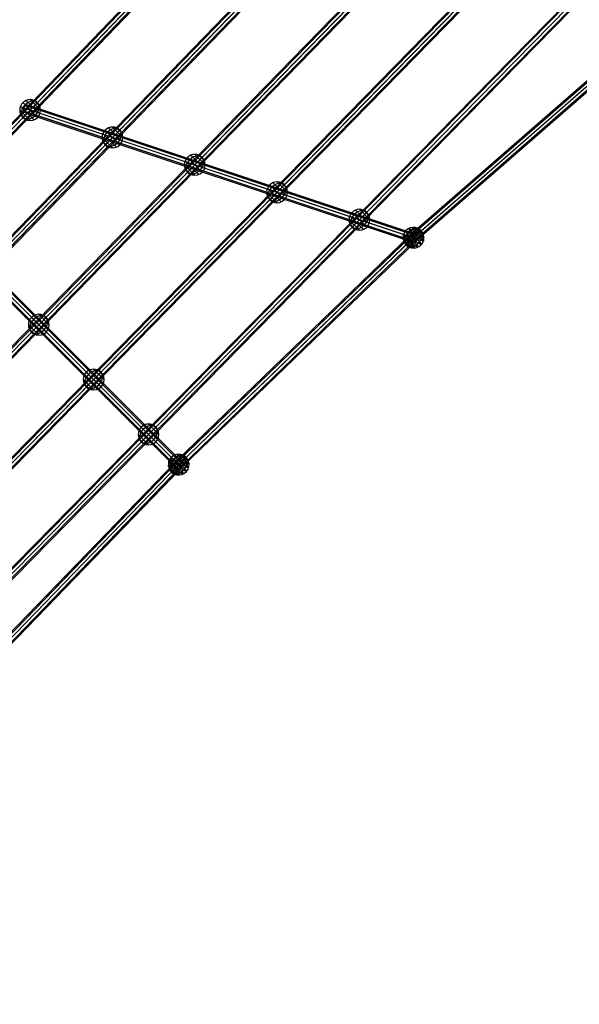
# Model space of a CAD drawing. Units: millimetres. Extents: x 16982 to 26444, y 20580 to 28280.
# Drawn here: x 23268 to 24342, y 22515 to 24406 of the extents above; entities that cross this region are included whole.
import ezdxf

# ---------------------------------------------------------------- set-up
doc = ezdxf.new("R2010")
doc.units = ezdxf.units.MM
doc.layers.add('SAFETY_AREA', color=3, linetype='Continuous')
doc.layers.add('TIPTAP', color=6, linetype='Continuous')

# ---------------------------------------------------------------- blocks, each defined once
blk = doc.blocks.new('0100300_Top')
at = {"layer": 'SAFETY_AREA', "linetype": 'Continuous'}
blk.add_circle((0, 0), 3750, dxfattribs=at)
at = {"layer": 'TIPTAP', "linetype": 'Continuous'}
for p, q in [((-5.8, -808.6), (778.3, 5.5)), ((1620.9, 5.6), (-5.7, -1651.1)), ((1410.3, 5.6), (-5.7, -1440.5)), ((-5.7, -1229.9), (1199.6, 5.6)), ((-5.7, -1019.2), (989, 5.6)), ((-4.2, -1021), (990.6, 3.8)), ((-4.2, -810.4), (779.9, 3.8)), ((1622.5, 3.9), (-4.1, -1652.8)), ((1411.9, 3.9), (-4.1, -1442.2)), ((-4.1, -1231.6), (1201.2, 3.9)), ((1622.6, 4), (-4, -1652.7)), ((1412, 4), (-4, -1442)), ((-4, -1231.4), (1201.4, 4)), ((-3.9, -1020.8), (990.8, 4.1)), ((-3.9, -810.1), (780.2, 4.1)), ((1626.7, 0.1), (0.1, -1656.6)), ((1416.1, 0.1), (0.1, -1446)), ((0.1, -1235.3), (1205.5, 0.1)), ((0.2, -1024.7), (994.9, 0.2)), ((0.2, -814), (784.3, 0.2)), ((1832, 6), (1324.1, -437.1)), ((1833, 3.8), (1325.1, -439.3)), ((1834.1, 4.7), (1326.2, -438.4)), ((1838, 0.7), (1330.1, -442.5)), ((-0.2, -1025), (994.6, -0.2)), ((-0.2, -814.4), (783.9, -0.2)), ((1626.5, -0.1), (-0.1, -1656.8)), ((1415.9, -0.1), (-0.1, -1446.2)), ((-0.1, -1235.6), (1205.2, -0.1)), ((3.9, -1028.9), (998.7, -4.1)), ((3.9, -818.3), (788, -4.1)), ((1630.6, -4), (4, -1660.7)), ((1419.9, -4), (4, -1450.1)), ((4, -1239.5), (1209.3, -4)), ((1630.7, -3.9), (4.1, -1660.6)), ((1420.1, -3.9), (4.1, -1449.9)), ((4.1, -1239.3), (1209.5, -3.9)), ((4.2, -1028.6), (998.9, -3.8)), ((4.2, -818), (788.3, -3.8)), ((1632.3, -5.6), (5.7, -1662.3)), ((1421.7, -5.6), (5.7, -1451.7)), ((5.7, -1241), (1211.1, -5.6)), ((5.7, -1030.4), (1000.5, -5.6)), ((5.8, -819.7), (789.9, -5.5)), ((1836.5, -0.7), (1328.6, -443.8)), ((1840.4, -4.7), (1332.6, -447.9)), ((1841.5, -3.8), (1333.6, -446.9)), ((1842.5, -6), (1334.6, -449.2)), ((99.6, -107.6), (871.2, -879.2)), ((101.5, -112.8), (873.1, -884.4)), ((102.1, -102.1), (873.7, -873.7)), ((107.6, -99.6), (879.2, -871.2)), ((112.1, -112.1), (883.7, -883.7)), ((112.8, -101.5), (884.4, -873.1)), ((114.7, -106.7), (886.2, -878.2)), ((106.7, -114.7), (878.2, -886.2)), ((607.8, -183.7), (579.5, -212)), ((607.8, -183.7), (579.5, -212)), ((607.8, -212), (579.5, -183.7)), ((612.1, -205.5), (586, -179.4)), ((590.6, -188.4), (1331.9, -435.5)), ((613.6, -197.9), (593.6, -177.9)), ((612.1, -190.2), (601.3, -179.4)), ((593.6, -217.9), (573.6, -197.9)), ((601.3, -216.4), (575.2, -190.2)), ((586, -216.4), (575.2, -205.5)), ((581.6, -193.9), (1322.9, -441)), ((581.7, -199.9), (1323, -447)), ((585.3, -189.1), (1326.6, -436.2)), ((585.5, -203.6), (1326.8, -450.7)), ((590.9, -202.9), (1332.2, -450)), ((594.5, -192.2), (1335.8, -439.3)), ((594.6, -198.2), (1335.9, -445.3)), ((759.3, -269), (733.1, -242.9)), ((765.8, -236.4), (737.5, -264.7)), ((765.8, -236.4), (737.5, -264.7)), ((765.8, -264.7), (737.5, -236.4)), ((770.1, -258.2), (744, -232.1)), ((771.6, -250.5), (751.6, -230.5)), ((770.1, -242.9), (759.3, -232.1)), ((751.6, -270.5), (731.6, -250.5)), ((744, -269), (733.1, -258.2)), ((929.6, -303.2), (909.6, -283.2)), ((917.2, -321.7), (891.1, -295.5)), ((923.7, -289.1), (895.4, -317.3)), ((923.7, -289.1), (895.4, -317.3)), ((923.7, -317.3), (895.4, -289.1)), ((928.1, -310.8), (901.9, -284.7)), ((928.1, -295.5), (917.2, -284.7)), ((909.6, -323.2), (889.6, -303.2)), ((901.9, -321.7), (891.1, -310.8)), ((1086, -363.5), (1059.9, -337.4)), ((1087.5, -355.8), (1067.5, -335.8)), ((1086, -348.2), (1075.2, -337.4)), ((1067.5, -375.8), (1047.5, -355.8)), ((1075.2, -374.3), (1049.1, -348.2)), ((1081.7, -341.7), (1053.4, -370)), ((1081.7, -341.7), (1053.4, -370)), ((1081.7, -370), (1053.4, -341.7)), ((1059.9, -374.3), (1049.1, -363.5)), ((1239.7, -394.4), (1211.4, -422.6)), ((1239.7, -394.4), (1211.4, -422.6)), ((1239.7, -422.6), (1211.4, -394.4)), ((1244, -416.2), (1217.9, -390)), ((1245.5, -408.5), (1225.5, -388.5)), ((1244, -400.9), (1233.2, -390)), ((1225.5, -428.5), (1205.5, -408.5)), ((1233.2, -427), (1207, -400.9)), ((1217.9, -427), (1207, -416.2)), ((1342.4, -428.2), (1316.3, -458.1)), ((1342.4, -428.2), (1316.3, -458.1)), ((1323.8, -437.4), (873.2, -873)), ((1325.3, -439.2), (874.7, -874.8)), ((1325.6, -438.9), (874.9, -874.5)), ((1329.2, -443.3), (878.5, -878.9)), ((1329.6, -442.9), (878.9, -878.5)), ((1333.2, -447.3), (882.5, -882.9)), ((1333.4, -447.1), (882.8, -882.7)), ((1334.9, -448.9), (884.3, -884.5)), ((617.8, -628.6), (591.7, -602.5)), ((624.3, -596), (596, -624.3)), ((624.3, -596), (596, -624.3)), ((624.3, -624.3), (596, -596)), ((628.6, -617.8), (602.5, -591.7)), ((630.1, -610.1), (610.1, -590.1)), ((628.6, -602.5), (617.8, -591.7)), ((610.1, -630.1), (590.1, -610.1)), ((602.5, -628.6), (591.7, -617.8)), ((733.9, -723.1), (707.8, -697)), ((735.4, -715.4), (715.4, -695.4)), ((733.9, -707.8), (723.1, -697)), ((715.4, -735.4), (695.4, -715.4)), ((723.1, -733.9), (697, -707.8)), ((729.6, -701.3), (701.3, -729.6)), ((729.6, -701.3), (701.3, -729.6)), ((729.6, -729.6), (701.3, -701.3)), ((707.8, -733.9), (697, -723.1)), ((834.9, -806.6), (806.6, -834.9)), ((834.9, -806.6), (806.6, -834.9)), ((834.9, -834.9), (806.6, -806.6)), ((839.2, -828.4), (813.1, -802.3)), ((840.8, -820.8), (820.8, -800.8)), ((839.2, -813.1), (828.4, -802.3)), ((820.8, -840.8), (800.8, -820.8)), ((828.4, -839.2), (802.3, -813.1)), ((813.1, -839.2), (802.3, -828.4)), ((891.8, -863.8), (865.7, -893.7)), ((891.8, -863.8), (865.7, -893.7)), ((873, -873.2), (437.4, -1323.8)), ((874.5, -874.9), (438.9, -1325.6)), ((874.8, -874.7), (439.2, -1325.3)), ((878.5, -878.9), (442.9, -1329.6)), ((878.9, -878.5), (443.3, -1329.2)), ((882.7, -882.8), (447.1, -1333.4)), ((882.9, -882.5), (447.3, -1333.2)), ((884.5, -884.3), (448.9, -1334.9))]:
    blk.add_line(p, q, dxfattribs=at)
for centre, start, end in [((593.6, -197.9), 45, 225), ((593.6, -197.9), 225, 45), ((751.6, -250.5), 45, 225), ((751.6, -250.5), 225, 45), ((909.6, -303.2), 45, 225), ((909.6, -303.2), 225, 45), ((1067.5, -355.8), 45, 225), ((1067.5, -355.8), 225, 45), ((1225.5, -408.5), 45, 225), ((1225.5, -408.5), 225, 45), ((610.1, -610.1), 45, 225), ((610.1, -610.1), 225, 45), ((715.4, -715.4), 45, 225), ((715.4, -715.4), 225, 45), ((820.8, -820.8), 45, 225), ((820.8, -820.8), 225, 45)]:
    blk.add_arc(centre, 20, start, end, dxfattribs=at)
for centre, major_axis, ratio, start_param, end_param in [((593.6, -197.9), (-14.1, -14.1), 0.707107, 3.141593, 6.283185), ((593.6, -197.9), (14.1, 14.1), 0.707107, 0, 3.141593), ((593.6, -197.9), (-14.1, -14.1), 0.707107, 0, 3.141593), ((593.6, -197.9), (14.1, 14.1), 0.707107, 3.141593, 6.283185), ((751.6, -250.5), (14.1, 14.1), 0.707107, 0, 3.141593), ((751.6, -250.5), (14.1, 14.1), 0.707107, 0, 3.141593), ((751.6, -250.5), (-14.1, -14.1), 0.707107, 0, 3.141593), ((751.6, -250.5), (-14.1, -14.1), 0.707107, 0, 3.141593), ((909.6, -303.2), (14.1, 14.1), 0.707107, 0, 3.141593), ((909.6, -303.2), (14.1, 14.1), 0.707107, 0, 3.141593), ((909.6, -303.2), (-14.1, -14.1), 0.707107, 0, 3.141593), ((909.6, -303.2), (-14.1, -14.1), 0.707107, 0, 3.141593), ((1067.5, -355.8), (14.1, 14.1), 0.707107, 0, 3.141593), ((1067.5, -355.8), (14.1, 14.1), 0.707107, 0, 3.141593), ((1067.5, -355.8), (-14.1, -14.1), 0.707107, 0, 3.141593), ((1067.5, -355.8), (14.1, 14.1), 0.707107, 3.141593, 6.283185), ((1225.5, -408.5), (14.1, 14.1), 0.707107, 0, 3.141593), ((1225.5, -408.5), (14.1, 14.1), 0.707107, 0, 3.141593), ((1225.5, -408.5), (14.1, 14.1), 0.707107, 3.141593, 6.283185), ((1225.5, -408.5), (14.1, 14.1), 0.707107, 3.141593, 6.283185), ((1329.4, -443.1), (15.1, -13.1), 0.991974, 1.570796, 4.712389), ((1329.4, -443.1), (14.9, 13.3), 0.701432, 0.178348, 3.31994), ((1329.4, -443.1), (-11.2, -16.6), 0.701432, 2.963245, 6.104838), ((1329.4, -443.1), (14.9, 13.3), 0.701432, 3.31994, 6.461533), ((1329.4, -443.1), (-11.2, -16.6), 0.701432, 6.104838, 9.24643), ((1329.4, -443.1), (15.1, -13.1), 0.991974, 4.712389, 7.853982), ((610.1, -610.1), (-14.1, -14.1), 0.707107, 3.141593, 6.283185), ((610.1, -610.1), (14.1, 14.1), 0.707107, 0, 3.141593), ((610.1, -610.1), (14.1, 14.1), 0.707107, 3.141593, 6.283185), ((610.1, -610.1), (-14.1, -14.1), 0.707107, 0, 3.141593), ((715.4, -715.4), (14.1, 14.1), 0.707107, 0, 3.141593), ((715.4, -715.4), (-14.1, -14.1), 0.707107, 3.141593, 6.283185), ((715.4, -715.4), (14.1, 14.1), 0.707107, 3.141593, 6.283185), ((715.4, -715.4), (-14.1, -14.1), 0.707107, 0, 3.141593), ((820.8, -820.8), (-14.1, -14.1), 0.707107, 3.141593, 6.283185), ((820.8, -820.8), (14.1, 14.1), 0.707107, 0, 3.141593), ((820.8, -820.8), (14.1, 14.1), 0.707107, 3.141593, 6.283185), ((820.8, -820.8), (-14.1, -14.1), 0.707107, 0, 3.141593), ((878.7, -878.7), (15.1, -13.1), 0.991974, 1.570796, 4.712389), ((878.7, -878.7), (14.9, 13.3), 0.701432, 0.178348, 3.31994), ((878.7, -878.7), (-11.2, -16.6), 0.701432, 2.963245, 6.104838), ((878.7, -878.7), (14.9, 13.3), 0.701432, 3.31994, 6.461533), ((878.7, -878.7), (-11.2, -16.6), 0.701432, 6.104838, 9.24643), ((878.7, -878.7), (15.1, -13.1), 0.991974, 4.712389, 7.853982)]:
    blk.add_ellipse(centre, major_axis=major_axis, ratio=ratio, start_param=start_param, end_param=end_param, dxfattribs=at)
for centre, major_axis, ratio in [((588.1, -196), (-2.53, -7.59), 0.859119), ((1329.4, -443.1), (15.1, -13.1), 0.126442), ((1334.4, -437.4), (13.9, -12.1), 0.126442), ((1329.4, -443.1), (-2.53, -7.59), 0.859119), ((1338.6, -432.6), (10.7, -9.3), 0.126442), ((1341.4, -429.3), (5.77, -5.03), 0.126442), ((1320.1, -453.7), (10.7, -9.3), 0.126442), ((1324.4, -448.8), (13.9, -12.1), 0.126442), ((1317.3, -456.9), (5.77, -5.03), 0.126442), ((1329.4, -443.1), (5.26, -6.03), 0.126442), ((1329.4, -443.1), (5.56, -5.75), 0.031845), ((878.7, -878.7), (15.1, -13.1), 0.126442), ((883.7, -873), (13.9, -12.1), 0.126442), ((887.9, -868.1), (10.7, -9.3), 0.126442), ((890.8, -864.9), (5.77, -5.03), 0.126442), ((869.5, -889.3), (10.7, -9.3), 0.126442), ((873.7, -884.4), (13.9, -12.1), 0.126442), ((866.7, -892.5), (5.77, -5.03), 0.126442), ((878.7, -878.7), (5.66, 5.66), 0.882545), ((878.7, -878.7), (5.75, -5.56), 0.031883), ((878.7, -878.7), (5.56, -5.75), 0.031845)]:
    blk.add_ellipse(centre, major_axis=major_axis, ratio=ratio, dxfattribs=at)

msp = doc.modelspace()

# ---------------------------------------------------------------- block references
at = {"layer": 'SAFETY_AREA'}
msp.add_blockref('0100300_Top', (22694.4, 24430), dxfattribs=at)

doc.saveas('drawing.dxf')
